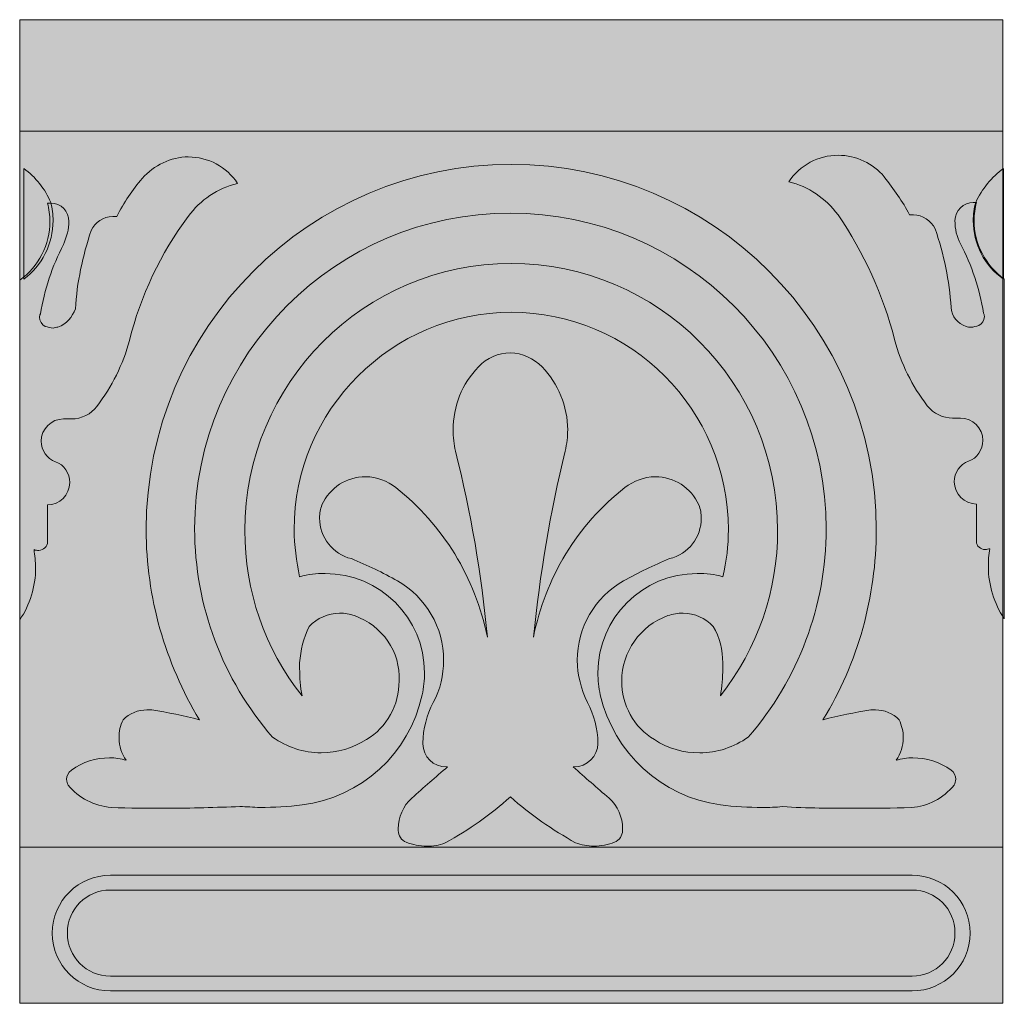
# Model space of a CAD drawing. Units: millimetres. Extents: x 0 to 89.2, y 0 to 89.1.
import ezdxf

# ---------------------------------------------------------------- set-up
doc = ezdxf.new("R2010")
doc.units = ezdxf.units.MM
doc.header["$MEASUREMENT"] = 0
doc.layers.add('Camada 1', color=7, linetype='Continuous', lineweight=0)

msp = doc.modelspace()

# ---------------------------------------------------------------- hatches: boundary and pattern name
at = {"layer": 'Camada 1', "true_color": 0x1e3748, "transparency": 33554687}
h = msp.add_hatch(color=159, dxfattribs=at)
h.dxf.hatch_style = 2
h.paths.add_polyline_path([(0, 89.112), (89.038, 89.112), (89.038, 0), (0, 0)])
at = {"layer": 'Camada 1', "true_color": 0xd9cec0, "transparency": 33554687}
h = msp.add_hatch(color=254, dxfattribs=at)
h.dxf.hatch_style = 2
h.paths.add_polyline_path([(0, 79.002), (89.038, 79.002), (89.038, 14.153), (0, 14.153)])
at = {"layer": 'Camada 1', "true_color": 0x1e3748, "transparency": 33554687}
h = msp.add_hatch(color=159, dxfattribs=at)
h.dxf.hatch_style = 2
edge = h.paths.add_edge_path()
edge.add_spline(control_points=[(79.241, 60.132), (79.818, 57.96), (80.826, 55.938), (82.195, 54.141), (82.195, 54.141), (82.195, 54.141), (82.195, 54.141), (82.771, 53.392), (83.636, 53.018), (84.5, 53.018), (84.644, 53.018), (84.788, 53.018), (84.932, 53.018), (84.932, 53.018), (84.932, 53.018), (84.932, 53.018), (85.004, 53.018), (85.148, 53.018), (85.22, 53.018), (86.301, 53.018), (87.238, 52.119), (87.238, 50.996), (87.238, 50.172), (86.733, 49.348), (85.941, 49.124), (85.941, 49.124), (85.941, 49.124), (85.941, 49.124), (85.148, 48.824), (84.644, 48.075), (84.644, 47.252), (84.644, 46.128), (85.581, 45.23), (86.661, 45.23), (86.661, 45.23), (86.661, 45.23), (86.661, 45.23), (86.661, 45.23), (86.661, 45.23), (86.661, 45.23), (86.661, 45.23), (86.661, 42.01), (86.661, 42.01), (86.661, 41.935), (86.661, 41.935), (86.661, 41.86), (86.661, 41.411), (87.021, 41.111), (87.454, 41.111), (87.598, 41.111), (87.742, 41.186), (87.886, 41.186), (87.886, 41.186), (87.886, 41.186), (87.886, 41.186), (87.742, 40.662), (87.742, 40.063), (87.742, 39.539), (87.742, 37.891), (88.246, 36.244), (89.182, 34.821), (89.182, 34.821), (89.182, 34.821), (89.182, 34.821), (89.182, 34.821), (89.182, 65.598), (89.182, 65.598), (87.454, 66.871), (86.445, 68.818), (86.445, 70.915), (86.445, 71.514), (86.517, 72.038), (86.661, 72.562), (86.661, 72.562), (86.661, 72.562), (86.661, 72.562), (86.589, 72.562), (86.445, 72.562), (86.373, 72.562), (85.509, 72.562), (84.716, 71.813), (84.716, 70.915), (84.716, 70.915), (84.716, 70.915), (84.716, 70.915), (84.716, 70.915), (84.716, 70.915), (84.716, 70.915), (84.716, 70.166), (84.86, 69.417), (85.22, 68.818), (85.22, 68.818), (85.22, 68.818), (85.22, 68.818), (86.229, 66.871), (86.949, 64.7), (87.309, 62.528), (87.309, 62.528), (87.309, 62.528), (87.309, 62.528), (87.309, 62.453), (87.381, 62.378), (87.381, 62.228), (87.381, 61.854), (87.165, 61.554), (86.877, 61.405), (86.877, 61.405), (86.877, 61.405), (86.877, 61.405), (86.661, 61.33), (86.373, 61.255), (86.157, 61.255), (86.013, 61.255), (85.869, 61.255), (85.725, 61.33), (85.725, 61.33), (85.725, 61.33), (85.725, 61.33), (84.932, 61.554), (84.428, 62.228), (84.356, 63.052), (84.356, 63.052), (84.356, 63.052), (84.356, 63.052), (84.212, 65.448), (83.708, 67.845), (82.915, 70.166), (82.915, 70.166), (82.915, 70.166), (82.915, 70.166), (82.555, 70.915), (81.763, 71.439), (80.97, 71.439), (80.826, 71.439), (80.754, 71.439), (80.61, 71.439), (80.61, 71.439), (80.61, 71.439), (80.61, 71.439), (79.962, 72.637), (79.169, 73.76), (78.305, 74.884), (78.305, 74.884), (78.305, 74.884), (78.305, 74.884), (77.296, 76.082), (75.784, 76.831), (74.127, 76.831), (72.326, 76.831), (70.669, 75.932), (69.66, 74.434), (69.66, 74.434), (69.66, 74.434), (69.66, 74.434), (71.461, 73.985), (72.974, 72.937), (74.127, 71.439), (74.127, 71.439), (74.127, 71.439), (74.127, 71.439), (76.432, 67.994), (78.233, 64.175), (79.241, 60.132), (79.241, 60.132), (79.241, 60.132), (79.241, 60.132)], knot_values=[0, 0, 0, 0, 1, 1, 1, 2, 2, 2, 3, 3, 3, 4, 4, 4, 5, 5, 5, 6, 6, 6, 7, 7, 7, 8, 8, 8, 9, 9, 9, 10, 10, 10, 11, 11, 11, 12, 12, 12, 13, 13, 13, 14, 14, 14, 15, 15, 15, 16, 16, 16, 17, 17, 17, 18, 18, 18, 19, 19, 19, 20, 20, 20, 21, 21, 21, 22, 22, 22, 23, 23, 23, 24, 24, 24, 25, 25, 25, 26, 26, 26, 27, 27, 27, 28, 28, 28, 29, 29, 29, 30, 30, 30, 31, 31, 31, 32, 32, 32, 33, 33, 33, 34, 34, 34, 35, 35, 35, 36, 36, 36, 37, 37, 37, 38, 38, 38, 39, 39, 39, 40, 40, 40, 41, 41, 41, 42, 42, 42, 43, 43, 43, 44, 44, 44, 45, 45, 45, 46, 46, 46, 47, 47, 47, 48, 48, 48, 49, 49, 49, 50, 50, 50, 51, 51, 51, 52, 52, 52, 53, 53, 53, 54, 54, 54, 55, 55, 55, 55], degree=3, periodic=0)
h = msp.add_hatch(color=159, dxfattribs=at)
h.dxf.hatch_style = 2
edge = h.paths.add_edge_path()
edge.add_spline(control_points=[(3.458, 61.255), (3.314, 61.255), (3.17, 61.18), (3.026, 61.18), (2.809, 61.18), (2.521, 61.255), (2.305, 61.33), (2.305, 61.33), (2.305, 61.33), (2.305, 61.33), (2.017, 61.479), (1.801, 61.854), (1.801, 62.153), (1.801, 62.228), (1.801, 62.378), (1.873, 62.453), (1.873, 62.453), (1.873, 62.453), (1.873, 62.453), (2.233, 64.625), (2.954, 66.796), (3.962, 68.743), (3.962, 68.743), (3.962, 68.743), (3.962, 68.743), (4.25, 69.417), (4.466, 70.166), (4.466, 70.84), (4.466, 70.84), (4.466, 70.84), (4.466, 70.84), (4.466, 70.84), (4.466, 70.84), (4.466, 70.84), (4.466, 71.739), (3.746, 72.487), (2.809, 72.487), (2.737, 72.487), (2.593, 72.487), (2.521, 72.487), (2.521, 72.487), (2.521, 72.487), (2.521, 72.487), (2.665, 71.963), (2.737, 71.364), (2.737, 70.84), (2.737, 68.743), (1.729, 66.721), (0, 65.523), (0, 65.523), (0, 65.523), (0, 65.523), (0, 65.523), (0, 34.746), (0, 34.746), (0.937, 36.094), (1.441, 37.741), (1.441, 39.464), (1.441, 39.988), (1.369, 40.587), (1.297, 41.111), (1.297, 41.111), (1.297, 41.111), (1.297, 41.111), (1.441, 41.036), (1.585, 41.036), (1.729, 41.036), (2.161, 41.036), (2.521, 41.411), (2.521, 41.785), (2.521, 41.86), (2.521, 41.86), (2.521, 41.935), (2.521, 41.935), (2.521, 41.935), (2.521, 41.935), (2.521, 41.935), (2.521, 45.155), (2.521, 45.155), (2.521, 45.155), (2.521, 45.155), (2.521, 45.155), (3.602, 45.155), (4.538, 46.054), (4.538, 47.177), (4.538, 48), (4.034, 48.824), (3.242, 49.049), (3.242, 49.049), (3.242, 49.049), (3.242, 49.049), (2.449, 49.348), (1.945, 50.097), (1.945, 50.921), (1.945, 52.044), (2.882, 52.943), (3.962, 52.943), (4.034, 52.943), (4.178, 52.943), (4.25, 52.943), (4.25, 52.943), (4.25, 52.943), (4.25, 52.943), (4.394, 52.943), (4.538, 52.943), (4.682, 52.943), (5.619, 52.943), (6.483, 53.392), (6.988, 54.066), (6.988, 54.066), (6.988, 54.066), (6.988, 54.066), (8.356, 55.863), (9.365, 57.885), (9.941, 60.057), (9.941, 60.057), (9.941, 60.057), (9.941, 60.057), (10.95, 64.1), (12.751, 67.92), (15.272, 71.289), (15.272, 71.289), (15.272, 71.289), (15.272, 71.289), (16.353, 72.787), (17.937, 73.835), (19.738, 74.285), (19.738, 74.285), (19.738, 74.285), (19.738, 74.285), (18.73, 75.782), (17.073, 76.681), (15.272, 76.681), (13.687, 76.681), (12.174, 75.932), (11.094, 74.734), (11.094, 74.734), (11.094, 74.734), (11.094, 74.734), (10.229, 73.686), (9.437, 72.562), (8.789, 71.289), (8.789, 71.289), (8.789, 71.289), (8.789, 71.289), (8.645, 71.289), (8.572, 71.289), (8.428, 71.289), (7.564, 71.289), (6.844, 70.765), (6.483, 70.016), (6.483, 70.016), (6.483, 70.016), (6.483, 70.016), (5.691, 67.695), (5.187, 65.299), (5.043, 62.902), (5.043, 62.902), (5.043, 62.902), (5.043, 62.902), (4.755, 62.228), (4.25, 61.48), (3.458, 61.255), (3.458, 61.255), (3.458, 61.255), (3.458, 61.255)], knot_values=[0, 0, 0, 0, 1, 1, 1, 2, 2, 2, 3, 3, 3, 4, 4, 4, 5, 5, 5, 6, 6, 6, 7, 7, 7, 8, 8, 8, 9, 9, 9, 10, 10, 10, 11, 11, 11, 12, 12, 12, 13, 13, 13, 14, 14, 14, 15, 15, 15, 16, 16, 16, 17, 17, 17, 18, 18, 18, 19, 19, 19, 20, 20, 20, 21, 21, 21, 22, 22, 22, 23, 23, 23, 24, 24, 24, 25, 25, 25, 26, 26, 26, 27, 27, 27, 28, 28, 28, 29, 29, 29, 30, 30, 30, 31, 31, 31, 32, 32, 32, 33, 33, 33, 34, 34, 34, 35, 35, 35, 36, 36, 36, 37, 37, 37, 38, 38, 38, 39, 39, 39, 40, 40, 40, 41, 41, 41, 42, 42, 42, 43, 43, 43, 44, 44, 44, 45, 45, 45, 46, 46, 46, 47, 47, 47, 48, 48, 48, 49, 49, 49, 50, 50, 50, 51, 51, 51, 52, 52, 52, 53, 53, 53, 54, 54, 54, 55, 55, 55, 55], degree=3, periodic=0)
h = msp.add_hatch(color=159, dxfattribs=at)
h.dxf.hatch_style = 2
edge = h.paths.add_edge_path()
edge.add_spline(control_points=[(16.281, 25.685), (14.84, 26.06), (13.471, 26.359), (11.958, 26.584), (11.958, 26.584), (11.958, 26.584), (11.958, 26.584), (11.814, 26.584), (11.67, 26.584), (11.526, 26.584), (10.734, 26.584), (9.941, 26.284), (9.365, 25.685), (9.365, 25.685), (9.365, 25.685), (9.365, 25.685), (9.077, 25.161), (9.005, 24.637), (9.005, 24.038), (9.005, 23.289), (9.221, 22.615), (9.653, 22.016), (9.653, 22.016), (9.653, 22.016), (9.653, 22.016), (9.149, 22.166), (8.645, 22.241), (8.14, 22.241), (6.916, 22.241), (5.691, 21.866), (4.683, 21.117), (4.683, 21.117), (4.683, 21.117), (4.683, 21.117), (4.394, 20.893), (4.25, 20.593), (4.25, 20.294), (4.25, 20.069), (4.322, 19.919), (4.394, 19.769), (4.394, 19.769), (4.394, 19.769), (4.394, 19.769), (5.331, 18.571), (6.772, 17.897), (8.284, 17.748), (8.284, 17.748), (8.284, 17.748), (8.284, 17.748), (9.941, 17.673), (11.598, 17.673), (13.327, 17.673), (15.56, 17.673), (17.793, 17.748), (19.954, 17.823), (19.954, 17.823), (19.954, 17.823), (19.954, 17.823), (20.531, 17.823), (21.179, 17.748), (21.755, 17.748), (23.052, 17.748), (24.277, 17.823), (25.573, 17.972), (25.573, 17.972), (25.573, 17.972), (25.573, 17.972), (30.904, 18.646), (35.299, 22.615), (36.451, 27.932), (36.451, 27.932), (36.451, 27.932), (36.451, 27.932), (36.595, 28.606), (36.667, 29.28), (36.667, 29.954), (36.667, 34.896), (32.633, 38.94), (27.663, 38.94), (26.87, 38.94), (26.15, 38.865), (25.357, 38.64), (25.357, 38.64), (25.357, 38.64), (25.357, 38.64), (25.069, 40.063), (24.853, 41.486), (24.853, 42.909), (24.853, 53.767), (33.714, 62.603), (44.519, 62.603), (55.397, 62.603), (64.186, 53.767), (64.186, 42.909), (64.186, 41.486), (64.042, 40.063), (63.682, 38.64), (63.682, 38.64), (63.682, 38.64), (63.682, 38.64), (62.961, 38.865), (62.169, 38.94), (61.376, 38.94), (56.406, 38.94), (52.372, 34.896), (52.372, 29.954), (52.372, 29.28), (52.444, 28.606), (52.588, 27.932), (52.588, 27.932), (52.588, 27.932), (52.588, 27.932), (53.812, 22.69), (58.135, 18.721), (63.465, 17.972), (63.465, 17.972), (63.465, 17.972), (63.465, 17.972), (64.762, 17.823), (65.987, 17.748), (67.283, 17.748), (67.86, 17.748), (68.508, 17.748), (69.084, 17.823), (69.084, 17.823), (69.084, 17.823), (69.084, 17.823), (71.318, 17.673), (73.551, 17.673), (75.712, 17.673), (77.369, 17.673), (79.026, 17.673), (80.754, 17.748), (80.754, 17.748), (80.754, 17.748), (80.754, 17.748), (82.267, 17.823), (83.636, 18.571), (84.645, 19.769), (84.645, 19.769), (84.645, 19.769), (84.645, 19.769), (84.717, 19.919), (84.789, 20.144), (84.789, 20.294), (84.789, 20.593), (84.645, 20.968), (84.356, 21.117), (84.356, 21.117), (84.356, 21.117), (84.356, 21.117), (83.348, 21.866), (82.123, 22.241), (80.899, 22.241), (80.394, 22.241), (79.89, 22.166), (79.386, 22.016), (79.386, 22.016), (79.386, 22.016), (79.386, 22.016), (79.818, 22.615), (80.034, 23.364), (80.034, 24.038), (80.034, 24.637), (79.89, 25.161), (79.674, 25.685), (79.674, 25.685), (79.674, 25.685), (79.674, 25.685), (79.098, 26.284), (78.305, 26.584), (77.513, 26.584), (77.369, 26.584), (77.225, 26.584), (77.081, 26.584), (77.081, 26.584), (77.081, 26.584), (77.081, 26.584), (75.64, 26.359), (74.199, 26.06), (72.758, 25.685), (72.758, 25.685), (72.758, 25.685), (72.758, 25.685), (75.928, 30.852), (77.585, 36.843), (77.585, 42.908), (77.585, 61.18), (62.745, 76.007), (44.52, 76.007), (26.294, 76.007), (11.454, 61.18), (11.454, 42.908), (11.454, 36.768), (13.183, 30.852), (16.281, 25.685), (16.281, 25.685), (16.281, 25.685), (16.281, 25.685)], knot_values=[0, 0, 0, 0, 1, 1, 1, 2, 2, 2, 3, 3, 3, 4, 4, 4, 5, 5, 5, 6, 6, 6, 7, 7, 7, 8, 8, 8, 9, 9, 9, 10, 10, 10, 11, 11, 11, 12, 12, 12, 13, 13, 13, 14, 14, 14, 15, 15, 15, 16, 16, 16, 17, 17, 17, 18, 18, 18, 19, 19, 19, 20, 20, 20, 21, 21, 21, 22, 22, 22, 23, 23, 23, 24, 24, 24, 25, 25, 25, 26, 26, 26, 27, 27, 27, 28, 28, 28, 29, 29, 29, 30, 30, 30, 31, 31, 31, 32, 32, 32, 33, 33, 33, 34, 34, 34, 35, 35, 35, 36, 36, 36, 37, 37, 37, 38, 38, 38, 39, 39, 39, 40, 40, 40, 41, 41, 41, 42, 42, 42, 43, 43, 43, 44, 44, 44, 45, 45, 45, 46, 46, 46, 47, 47, 47, 48, 48, 48, 49, 49, 49, 50, 50, 50, 51, 51, 51, 52, 52, 52, 53, 53, 53, 54, 54, 54, 55, 55, 55, 56, 56, 56, 57, 57, 57, 58, 58, 58, 59, 59, 59, 60, 60, 60, 61, 61, 61, 62, 62, 62, 63, 63, 63, 64, 64, 64, 65, 65, 65, 66, 66, 66, 66], degree=3, periodic=0)
at = {"layer": 'Camada 1', "true_color": 0xdbc17d, "transparency": 33554687}
h = msp.add_hatch(color=53, dxfattribs=at)
h.dxf.hatch_style = 2
edge = h.paths.add_edge_path()
edge.add_spline(control_points=[(0.36, 65.598), (0.36, 65.598), (0.36, 65.598), (0.36, 65.598), (2.017, 66.796), (3.026, 68.818), (3.026, 70.915), (3.026, 71.439), (2.954, 72.038), (2.809, 72.562), (2.809, 72.562), (2.809, 72.562), (2.809, 72.562), (2.305, 73.76), (1.441, 74.884), (0.36, 75.633), (0.36, 75.633), (0.36, 65.598), (0.36, 65.598), (0.36, 65.598), (0.36, 65.598), (0.36, 65.598)], knot_values=[0, 0, 0, 0, 1, 1, 1, 2, 2, 2, 3, 3, 3, 4, 4, 4, 5, 5, 5, 6, 6, 6, 7, 7, 7, 7], degree=3, periodic=0)
h = msp.add_hatch(color=53, dxfattribs=at)
h.dxf.hatch_style = 2
edge = h.paths.add_edge_path()
edge.add_spline(control_points=[(89.111, 75.633), (88.03, 74.884), (87.166, 73.761), (86.589, 72.562), (86.589, 72.562), (86.589, 72.562), (86.589, 72.562), (86.445, 72.038), (86.373, 71.439), (86.373, 70.915), (86.373, 68.818), (87.382, 66.796), (89.111, 65.598), (89.111, 65.598), (89.111, 65.598), (89.111, 65.598), (89.111, 65.598), (89.111, 75.633), (89.111, 75.633)], knot_values=[0, 0, 0, 0, 1, 1, 1, 2, 2, 2, 3, 3, 3, 4, 4, 4, 5, 5, 5, 6, 6, 6, 6], degree=3, periodic=0)
h = msp.add_hatch(color=53, dxfattribs=at)
h.dxf.hatch_style = 2
edge = h.paths.add_edge_path()
edge.add_spline(control_points=[(30.328, 35.12), (29.896, 35.27), (29.463, 35.345), (28.959, 35.345), (27.951, 35.345), (26.942, 34.896), (26.222, 34.147), (26.222, 34.147), (26.222, 34.147), (26.222, 34.147), (25.717, 33.099), (25.429, 31.975), (25.357, 30.852), (25.357, 30.852), (25.357, 30.852), (25.357, 30.852), (25.357, 30.702), (25.357, 30.478), (25.357, 30.328), (25.357, 29.504), (25.429, 28.681), (25.573, 27.857), (25.573, 27.857), (25.573, 27.857), (25.573, 27.857), (22.188, 32.125), (20.387, 37.367), (20.387, 42.833), (20.387, 56.163), (31.192, 67.021), (44.519, 67.021), (57.846, 67.021), (68.652, 56.163), (68.652, 42.833), (68.652, 37.442), (66.851, 32.125), (63.465, 27.857), (63.465, 27.857), (63.465, 27.857), (63.465, 27.857), (63.609, 28.68), (63.681, 29.504), (63.681, 30.328), (63.681, 30.478), (63.681, 30.702), (63.681, 30.852), (63.681, 30.852), (63.681, 30.852), (63.681, 30.852), (63.681, 31.975), (63.393, 33.173), (62.817, 34.147), (62.817, 34.147), (62.817, 34.147), (62.817, 34.147), (62.097, 34.896), (61.16, 35.345), (60.08, 35.345), (59.647, 35.345), (59.143, 35.27), (58.711, 35.12), (58.711, 35.12), (58.711, 35.12), (58.711, 35.12), (56.19, 34.222), (54.533, 31.826), (54.533, 29.205), (54.533, 27.033), (55.613, 25.011), (57.486, 23.888), (57.486, 23.888), (57.486, 23.888), (57.486, 23.888), (58.711, 23.064), (60.151, 22.69), (61.592, 22.69), (63.177, 22.69), (64.69, 23.214), (65.987, 24.113), (65.987, 24.113), (65.987, 24.113), (65.987, 24.113), (70.525, 29.354), (73.046, 36.019), (73.046, 42.983), (73.046, 58.784), (60.224, 71.589), (44.447, 71.589), (44.447, 71.589), (44.447, 71.589), (44.447, 71.589), (28.671, 71.589), (15.848, 58.784), (15.848, 42.983), (15.848, 36.019), (18.37, 29.354), (22.908, 24.113), (22.908, 24.113), (22.908, 24.113), (22.908, 24.113), (24.205, 23.214), (25.718, 22.69), (27.302, 22.69), (28.743, 22.69), (30.184, 23.139), (31.409, 23.888), (31.409, 23.888), (31.409, 23.888), (31.409, 23.888), (33.282, 25.011), (34.362, 27.033), (34.362, 29.205), (34.506, 31.826), (32.849, 34.222), (30.328, 35.12), (30.328, 35.12), (30.328, 35.12), (30.328, 35.12)], knot_values=[0, 0, 0, 0, 1, 1, 1, 2, 2, 2, 3, 3, 3, 4, 4, 4, 5, 5, 5, 6, 6, 6, 7, 7, 7, 8, 8, 8, 9, 9, 9, 10, 10, 10, 11, 11, 11, 12, 12, 12, 13, 13, 13, 14, 14, 14, 15, 15, 15, 16, 16, 16, 17, 17, 17, 18, 18, 18, 19, 19, 19, 20, 20, 20, 21, 21, 21, 22, 22, 22, 23, 23, 23, 24, 24, 24, 25, 25, 25, 26, 26, 26, 27, 27, 27, 28, 28, 28, 29, 29, 29, 30, 30, 30, 31, 31, 31, 32, 32, 32, 33, 33, 33, 34, 34, 34, 35, 35, 35, 36, 36, 36, 37, 37, 37, 38, 38, 38, 39, 39, 39, 39], degree=3, periodic=0)
at = {"layer": 'Camada 1', "true_color": 0xc0834b, "transparency": 33554687}
h = msp.add_hatch(color=23, dxfattribs=at)
h.dxf.hatch_style = 2
edge = h.paths.add_edge_path()
edge.add_spline(control_points=[(51.435, 27.258), (50.859, 28.456), (50.498, 29.729), (50.498, 31.077), (50.498, 34.072), (52.083, 36.768), (54.677, 38.266), (54.677, 38.266), (54.677, 38.266), (54.677, 38.266), (56.045, 39.014), (57.414, 39.688), (58.855, 40.287), (58.855, 40.287), (58.855, 40.287), (58.855, 40.287), (60.584, 40.662), (61.736, 42.234), (61.736, 43.957), (61.736, 44.331), (61.664, 44.78), (61.52, 45.155), (61.52, 45.155), (61.52, 45.155), (61.52, 45.155), (60.8, 46.727), (59.287, 47.701), (57.558, 47.701), (56.55, 47.701), (55.613, 47.326), (54.821, 46.727), (54.821, 46.727), (54.821, 46.727), (54.821, 46.727), (50.498, 43.358), (47.617, 38.565), (46.536, 33.173), (46.536, 33.173), (46.536, 33.173), (46.536, 33.173), (47.113, 38.865), (48.049, 44.481), (49.418, 50.022), (49.418, 50.022), (49.418, 50.022), (49.418, 50.022), (49.562, 50.696), (49.634, 51.37), (49.634, 51.969), (49.634, 54.066), (48.77, 56.163), (47.329, 57.66), (47.329, 57.66), (47.329, 57.66), (47.329, 57.66), (46.536, 58.409), (45.528, 58.933), (44.447, 58.933), (44.447, 58.933), (44.447, 58.933), (44.447, 58.933), (43.367, 58.933), (42.286, 58.484), (41.566, 57.66), (41.566, 57.66), (41.566, 57.66), (41.566, 57.66), (40.053, 56.163), (39.261, 54.066), (39.261, 51.969), (39.261, 51.295), (39.333, 50.621), (39.477, 50.022), (39.477, 50.022), (39.477, 50.022), (39.477, 50.022), (40.845, 44.481), (41.854, 38.865), (42.358, 33.173), (42.358, 33.173), (42.358, 33.173), (42.358, 33.173), (41.278, 38.565), (38.324, 43.358), (34.074, 46.727), (34.074, 46.727), (34.074, 46.727), (34.074, 46.727), (33.282, 47.326), (32.345, 47.701), (31.336, 47.701), (29.608, 47.701), (28.095, 46.727), (27.374, 45.155), (27.374, 45.155), (27.374, 45.155), (27.374, 45.155), (27.23, 44.78), (27.158, 44.406), (27.158, 43.957), (27.158, 42.234), (28.383, 40.662), (30.04, 40.287), (30.04, 40.287), (30.04, 40.287), (30.04, 40.287), (31.48, 39.688), (32.921, 39.014), (34.218, 38.266), (34.218, 38.266), (34.218, 38.266), (34.218, 38.266), (36.811, 36.768), (38.396, 34.072), (38.396, 31.077), (38.396, 29.729), (38.108, 28.456), (37.46, 27.258), (37.46, 27.258), (37.46, 27.258), (37.46, 27.258), (36.883, 26.134), (36.523, 24.861), (36.523, 23.588), (36.523, 23.588), (36.523, 23.588), (36.523, 23.588), (36.523, 23.588), (36.523, 23.513), (36.523, 23.513), (36.523, 22.315), (37.46, 21.417), (38.684, 21.417), (38.684, 21.417), (38.756, 21.417), (38.756, 21.417), (38.756, 21.417), (38.756, 21.417), (38.756, 21.417), (37.676, 20.518), (36.595, 19.545), (35.515, 18.571), (35.515, 18.571), (35.515, 18.571), (35.515, 18.571), (34.722, 17.897), (34.29, 16.849), (34.29, 15.8), (34.29, 15.726), (34.29, 15.726), (34.29, 15.651), (34.29, 15.651), (34.29, 15.651), (34.29, 15.651), (34.29, 15.201), (34.578, 14.752), (35.01, 14.602), (35.01, 14.602), (35.01, 14.602), (35.01, 14.602), (35.587, 14.378), (36.235, 14.228), (36.883, 14.228), (37.46, 14.228), (37.964, 14.303), (38.54, 14.527), (38.54, 14.527), (38.54, 14.527), (38.54, 14.527), (40.701, 15.726), (42.646, 17.073), (44.447, 18.721), (44.447, 18.721), (44.447, 18.721), (44.447, 18.721), (46.248, 17.073), (48.265, 15.726), (50.354, 14.527), (50.354, 14.527), (50.354, 14.527), (50.354, 14.527), (50.859, 14.378), (51.435, 14.228), (52.011, 14.228), (52.66, 14.228), (53.308, 14.378), (53.884, 14.602), (53.884, 14.602), (53.884, 14.602), (53.884, 14.602), (54.316, 14.752), (54.605, 15.201), (54.605, 15.651), (54.605, 15.651), (54.605, 15.651), (54.605, 15.651), (54.605, 15.726), (54.605, 15.726), (54.605, 15.8), (54.605, 16.849), (54.172, 17.897), (53.38, 18.571), (53.38, 18.571), (53.38, 18.571), (53.38, 18.571), (52.299, 19.545), (51.219, 20.443), (50.138, 21.417), (50.138, 21.417), (50.138, 21.417), (50.138, 21.417), (50.138, 21.417), (50.21, 21.417), (50.21, 21.417), (51.363, 21.417), (52.371, 22.39), (52.371, 23.513), (52.371, 23.513), (52.371, 23.588), (52.371, 23.588), (52.371, 23.588), (52.371, 23.588), (52.371, 23.588), (52.371, 24.861), (52.011, 26.134), (51.435, 27.258), (51.435, 27.258), (51.435, 27.258), (51.435, 27.258)], knot_values=[0, 0, 0, 0, 1, 1, 1, 2, 2, 2, 3, 3, 3, 4, 4, 4, 5, 5, 5, 6, 6, 6, 7, 7, 7, 8, 8, 8, 9, 9, 9, 10, 10, 10, 11, 11, 11, 12, 12, 12, 13, 13, 13, 14, 14, 14, 15, 15, 15, 16, 16, 16, 17, 17, 17, 18, 18, 18, 19, 19, 19, 20, 20, 20, 21, 21, 21, 22, 22, 22, 23, 23, 23, 24, 24, 24, 25, 25, 25, 26, 26, 26, 27, 27, 27, 28, 28, 28, 29, 29, 29, 30, 30, 30, 31, 31, 31, 32, 32, 32, 33, 33, 33, 34, 34, 34, 35, 35, 35, 36, 36, 36, 37, 37, 37, 38, 38, 38, 39, 39, 39, 40, 40, 40, 41, 41, 41, 42, 42, 42, 43, 43, 43, 44, 44, 44, 45, 45, 45, 46, 46, 46, 47, 47, 47, 48, 48, 48, 49, 49, 49, 50, 50, 50, 51, 51, 51, 52, 52, 52, 53, 53, 53, 54, 54, 54, 55, 55, 55, 56, 56, 56, 57, 57, 57, 58, 58, 58, 59, 59, 59, 60, 60, 60, 61, 61, 61, 62, 62, 62, 63, 63, 63, 64, 64, 64, 65, 65, 65, 66, 66, 66, 67, 67, 67, 68, 68, 68, 69, 69, 69, 70, 70, 70, 71, 71, 71, 72, 72, 72, 73, 73, 73, 74, 74, 74, 75, 75, 75, 76, 76, 76, 76], degree=3, periodic=0)
at = {"layer": 'Camada 1', "true_color": 0x1e3748, "transparency": 33554687}
h = msp.add_hatch(color=159, dxfattribs=at)
h.dxf.hatch_style = 2
h.paths.add_polyline_path([(0, 14.153), (89.038, 14.153), (89.038, 0), (0, 0)])
at = {"layer": 'Camada 1', "true_color": 0xd9cec0, "transparency": 33554687}
h = msp.add_hatch(color=254, dxfattribs=at)
h.dxf.hatch_style = 2
edge = h.paths.add_edge_path()
edge.add_spline(control_points=[(80.826, 11.607), (80.826, 11.607), (77.513, 11.607), (77.513, 11.607), (77.513, 11.607), (44.519, 11.607), (44.519, 11.607), (44.519, 11.607), (11.526, 11.607), (11.526, 11.607), (11.526, 11.607), (8.212, 11.607), (8.212, 11.607), (5.331, 11.607), (2.954, 9.286), (2.954, 6.365), (2.954, 3.445), (5.331, 1.123), (8.212, 1.123), (8.212, 1.123), (8.212, 1.123), (8.212, 1.123), (8.212, 1.123), (44.519, 1.123), (44.519, 1.123), (44.519, 1.123), (80.826, 1.123), (80.826, 1.123), (83.708, 1.123), (86.085, 3.445), (86.085, 6.365), (86.085, 9.286), (83.708, 11.607), (80.826, 11.607), (80.826, 11.607), (80.826, 11.607), (80.826, 11.607)], knot_values=[0, 0, 0, 0, 1, 1, 1, 2, 2, 2, 3, 3, 3, 4, 4, 4, 5, 5, 5, 6, 6, 6, 7, 7, 7, 8, 8, 8, 9, 9, 9, 10, 10, 10, 11, 11, 11, 12, 12, 12, 12], degree=3, periodic=0)
at = {"layer": 'Camada 1', "true_color": 0xdbc17d, "transparency": 33554687}
h = msp.add_hatch(color=53, dxfattribs=at)
h.dxf.hatch_style = 2
edge = h.paths.add_edge_path()
edge.add_spline(control_points=[(8.212, 10.259), (8.212, 10.259), (11.526, 10.259), (11.526, 10.259), (11.526, 10.259), (44.519, 10.259), (44.519, 10.259), (44.519, 10.259), (77.513, 10.259), (77.513, 10.259), (77.513, 10.259), (80.826, 10.259), (80.826, 10.259), (82.987, 10.259), (84.716, 8.537), (84.716, 6.365), (84.716, 4.194), (82.987, 2.471), (80.826, 2.471), (80.826, 2.471), (80.826, 2.471), (80.826, 2.471), (80.826, 2.471), (44.519, 2.471), (44.519, 2.471), (44.519, 2.471), (8.212, 2.471), (8.212, 2.471), (6.051, 2.471), (4.322, 4.194), (4.322, 6.365), (4.322, 8.537), (6.051, 10.259), (8.212, 10.259), (8.212, 10.259), (8.212, 10.259), (8.212, 10.259)], knot_values=[0, 0, 0, 0, 1, 1, 1, 2, 2, 2, 3, 3, 3, 4, 4, 4, 5, 5, 5, 6, 6, 6, 7, 7, 7, 8, 8, 8, 9, 9, 9, 10, 10, 10, 11, 11, 11, 12, 12, 12, 12], degree=3, periodic=0)

# ---------------------------------------------------------------- linework, layer by layer
at = {"layer": 'Camada 1'}
for points in [[(0, 89.112), (89.038, 89.112), (89.038, 0), (0, 0)], [(0, 79.002), (89.038, 79.002), (89.038, 14.153), (0, 14.153)], [(0, 14.153), (89.038, 14.153), (89.038, 0), (0, 0)]]:
    msp.add_lwpolyline(points, close=True, dxfattribs=at)
for points, knots in [([(79.241, 60.132), (79.818, 57.96), (80.826, 55.938), (82.195, 54.141), (82.195, 54.141), (82.195, 54.141), (82.195, 54.141), (82.771, 53.392), (83.636, 53.018), (84.5, 53.018), (84.644, 53.018), (84.788, 53.018), (84.932, 53.018), (84.932, 53.018), (84.932, 53.018), (84.932, 53.018), (85.004, 53.018), (85.148, 53.018), (85.22, 53.018), (86.301, 53.018), (87.238, 52.119), (87.238, 50.996), (87.238, 50.172), (86.733, 49.348), (85.941, 49.124), (85.941, 49.124), (85.941, 49.124), (85.941, 49.124), (85.148, 48.824), (84.644, 48.075), (84.644, 47.252), (84.644, 46.128), (85.581, 45.23), (86.661, 45.23), (86.661, 45.23), (86.661, 45.23), (86.661, 45.23), (86.661, 45.23), (86.661, 45.23), (86.661, 45.23), (86.661, 45.23), (86.661, 42.01), (86.661, 42.01), (86.661, 41.935), (86.661, 41.935), (86.661, 41.86), (86.661, 41.411), (87.021, 41.111), (87.454, 41.111), (87.598, 41.111), (87.742, 41.186), (87.886, 41.186), (87.886, 41.186), (87.886, 41.186), (87.886, 41.186), (87.742, 40.662), (87.742, 40.063), (87.742, 39.539), (87.742, 37.891), (88.246, 36.244), (89.182, 34.821), (89.182, 34.821), (89.182, 34.821), (89.182, 34.821), (89.182, 34.821), (89.182, 65.598), (89.182, 65.598), (87.454, 66.871), (86.445, 68.818), (86.445, 70.915), (86.445, 71.514), (86.517, 72.038), (86.661, 72.562), (86.661, 72.562), (86.661, 72.562), (86.661, 72.562), (86.589, 72.562), (86.445, 72.562), (86.373, 72.562), (85.509, 72.562), (84.716, 71.813), (84.716, 70.915), (84.716, 70.915), (84.716, 70.915), (84.716, 70.915), (84.716, 70.915), (84.716, 70.915), (84.716, 70.915), (84.716, 70.166), (84.86, 69.417), (85.22, 68.818), (85.22, 68.818), (85.22, 68.818), (85.22, 68.818), (86.229, 66.871), (86.949, 64.7), (87.309, 62.528), (87.309, 62.528), (87.309, 62.528), (87.309, 62.528), (87.309, 62.453), (87.381, 62.378), (87.381, 62.228), (87.381, 61.854), (87.165, 61.554), (86.877, 61.405), (86.877, 61.405), (86.877, 61.405), (86.877, 61.405), (86.661, 61.33), (86.373, 61.255), (86.157, 61.255), (86.013, 61.255), (85.869, 61.255), (85.725, 61.33), (85.725, 61.33), (85.725, 61.33), (85.725, 61.33), (84.932, 61.554), (84.428, 62.228), (84.356, 63.052), (84.356, 63.052), (84.356, 63.052), (84.356, 63.052), (84.212, 65.448), (83.708, 67.845), (82.915, 70.166), (82.915, 70.166), (82.915, 70.166), (82.915, 70.166), (82.555, 70.915), (81.763, 71.439), (80.97, 71.439), (80.826, 71.439), (80.754, 71.439), (80.61, 71.439), (80.61, 71.439), (80.61, 71.439), (80.61, 71.439), (79.962, 72.637), (79.169, 73.76), (78.305, 74.884), (78.305, 74.884), (78.305, 74.884), (78.305, 74.884), (77.296, 76.082), (75.784, 76.831), (74.127, 76.831), (72.326, 76.831), (70.669, 75.932), (69.66, 74.434), (69.66, 74.434), (69.66, 74.434), (69.66, 74.434), (71.461, 73.985), (72.974, 72.937), (74.127, 71.439), (74.127, 71.439), (74.127, 71.439), (74.127, 71.439), (76.432, 67.994), (78.233, 64.175), (79.241, 60.132), (79.241, 60.132), (79.241, 60.132), (79.241, 60.132)], [0, 0, 0, 0, 1, 1, 1, 2, 2, 2, 3, 3, 3, 4, 4, 4, 5, 5, 5, 6, 6, 6, 7, 7, 7, 8, 8, 8, 9, 9, 9, 10, 10, 10, 11, 11, 11, 12, 12, 12, 13, 13, 13, 14, 14, 14, 15, 15, 15, 16, 16, 16, 17, 17, 17, 18, 18, 18, 19, 19, 19, 20, 20, 20, 21, 21, 21, 22, 22, 22, 23, 23, 23, 24, 24, 24, 25, 25, 25, 26, 26, 26, 27, 27, 27, 28, 28, 28, 29, 29, 29, 30, 30, 30, 31, 31, 31, 32, 32, 32, 33, 33, 33, 34, 34, 34, 35, 35, 35, 36, 36, 36, 37, 37, 37, 38, 38, 38, 39, 39, 39, 40, 40, 40, 41, 41, 41, 42, 42, 42, 43, 43, 43, 44, 44, 44, 45, 45, 45, 46, 46, 46, 47, 47, 47, 48, 48, 48, 49, 49, 49, 50, 50, 50, 51, 51, 51, 52, 52, 52, 53, 53, 53, 54, 54, 54, 55, 55, 55, 55]), ([(3.458, 61.255), (3.314, 61.255), (3.17, 61.18), (3.026, 61.18), (2.809, 61.18), (2.521, 61.255), (2.305, 61.33), (2.305, 61.33), (2.305, 61.33), (2.305, 61.33), (2.017, 61.479), (1.801, 61.854), (1.801, 62.153), (1.801, 62.228), (1.801, 62.378), (1.873, 62.453), (1.873, 62.453), (1.873, 62.453), (1.873, 62.453), (2.233, 64.625), (2.954, 66.796), (3.962, 68.743), (3.962, 68.743), (3.962, 68.743), (3.962, 68.743), (4.25, 69.417), (4.466, 70.166), (4.466, 70.84), (4.466, 70.84), (4.466, 70.84), (4.466, 70.84), (4.466, 70.84), (4.466, 70.84), (4.466, 70.84), (4.466, 71.739), (3.746, 72.487), (2.809, 72.487), (2.737, 72.487), (2.593, 72.487), (2.521, 72.487), (2.521, 72.487), (2.521, 72.487), (2.521, 72.487), (2.665, 71.963), (2.737, 71.364), (2.737, 70.84), (2.737, 68.743), (1.729, 66.721), (0, 65.523), (0, 65.523), (0, 65.523), (0, 65.523), (0, 65.523), (0, 34.746), (0, 34.746), (0.937, 36.094), (1.441, 37.741), (1.441, 39.464), (1.441, 39.988), (1.369, 40.587), (1.297, 41.111), (1.297, 41.111), (1.297, 41.111), (1.297, 41.111), (1.441, 41.036), (1.585, 41.036), (1.729, 41.036), (2.161, 41.036), (2.521, 41.411), (2.521, 41.785), (2.521, 41.86), (2.521, 41.86), (2.521, 41.935), (2.521, 41.935), (2.521, 41.935), (2.521, 41.935), (2.521, 41.935), (2.521, 45.155), (2.521, 45.155), (2.521, 45.155), (2.521, 45.155), (2.521, 45.155), (3.602, 45.155), (4.538, 46.054), (4.538, 47.177), (4.538, 48), (4.034, 48.824), (3.242, 49.049), (3.242, 49.049), (3.242, 49.049), (3.242, 49.049), (2.449, 49.348), (1.945, 50.097), (1.945, 50.921), (1.945, 52.044), (2.882, 52.943), (3.962, 52.943), (4.034, 52.943), (4.178, 52.943), (4.25, 52.943), (4.25, 52.943), (4.25, 52.943), (4.25, 52.943), (4.394, 52.943), (4.538, 52.943), (4.682, 52.943), (5.619, 52.943), (6.483, 53.392), (6.988, 54.066), (6.988, 54.066), (6.988, 54.066), (6.988, 54.066), (8.356, 55.863), (9.365, 57.885), (9.941, 60.057), (9.941, 60.057), (9.941, 60.057), (9.941, 60.057), (10.95, 64.1), (12.751, 67.92), (15.272, 71.289), (15.272, 71.289), (15.272, 71.289), (15.272, 71.289), (16.353, 72.787), (17.937, 73.835), (19.738, 74.285), (19.738, 74.285), (19.738, 74.285), (19.738, 74.285), (18.73, 75.782), (17.073, 76.681), (15.272, 76.681), (13.687, 76.681), (12.174, 75.932), (11.094, 74.734), (11.094, 74.734), (11.094, 74.734), (11.094, 74.734), (10.229, 73.686), (9.437, 72.562), (8.789, 71.289), (8.789, 71.289), (8.789, 71.289), (8.789, 71.289), (8.645, 71.289), (8.572, 71.289), (8.428, 71.289), (7.564, 71.289), (6.844, 70.765), (6.483, 70.016), (6.483, 70.016), (6.483, 70.016), (6.483, 70.016), (5.691, 67.695), (5.187, 65.299), (5.043, 62.902), (5.043, 62.902), (5.043, 62.902), (5.043, 62.902), (4.755, 62.228), (4.25, 61.48), (3.458, 61.255), (3.458, 61.255), (3.458, 61.255), (3.458, 61.255)], [0, 0, 0, 0, 1, 1, 1, 2, 2, 2, 3, 3, 3, 4, 4, 4, 5, 5, 5, 6, 6, 6, 7, 7, 7, 8, 8, 8, 9, 9, 9, 10, 10, 10, 11, 11, 11, 12, 12, 12, 13, 13, 13, 14, 14, 14, 15, 15, 15, 16, 16, 16, 17, 17, 17, 18, 18, 18, 19, 19, 19, 20, 20, 20, 21, 21, 21, 22, 22, 22, 23, 23, 23, 24, 24, 24, 25, 25, 25, 26, 26, 26, 27, 27, 27, 28, 28, 28, 29, 29, 29, 30, 30, 30, 31, 31, 31, 32, 32, 32, 33, 33, 33, 34, 34, 34, 35, 35, 35, 36, 36, 36, 37, 37, 37, 38, 38, 38, 39, 39, 39, 40, 40, 40, 41, 41, 41, 42, 42, 42, 43, 43, 43, 44, 44, 44, 45, 45, 45, 46, 46, 46, 47, 47, 47, 48, 48, 48, 49, 49, 49, 50, 50, 50, 51, 51, 51, 52, 52, 52, 53, 53, 53, 54, 54, 54, 55, 55, 55, 55]), ([(16.281, 25.685), (14.84, 26.06), (13.471, 26.359), (11.958, 26.584), (11.958, 26.584), (11.958, 26.584), (11.958, 26.584), (11.814, 26.584), (11.67, 26.584), (11.526, 26.584), (10.734, 26.584), (9.941, 26.284), (9.365, 25.685), (9.365, 25.685), (9.365, 25.685), (9.365, 25.685), (9.077, 25.161), (9.005, 24.637), (9.005, 24.038), (9.005, 23.289), (9.221, 22.615), (9.653, 22.016), (9.653, 22.016), (9.653, 22.016), (9.653, 22.016), (9.149, 22.166), (8.645, 22.241), (8.14, 22.241), (6.916, 22.241), (5.691, 21.866), (4.683, 21.117), (4.683, 21.117), (4.683, 21.117), (4.683, 21.117), (4.394, 20.893), (4.25, 20.593), (4.25, 20.294), (4.25, 20.069), (4.322, 19.919), (4.394, 19.769), (4.394, 19.769), (4.394, 19.769), (4.394, 19.769), (5.331, 18.571), (6.772, 17.897), (8.284, 17.748), (8.284, 17.748), (8.284, 17.748), (8.284, 17.748), (9.941, 17.673), (11.598, 17.673), (13.327, 17.673), (15.56, 17.673), (17.793, 17.748), (19.954, 17.823), (19.954, 17.823), (19.954, 17.823), (19.954, 17.823), (20.531, 17.823), (21.179, 17.748), (21.755, 17.748), (23.052, 17.748), (24.277, 17.823), (25.573, 17.972), (25.573, 17.972), (25.573, 17.972), (25.573, 17.972), (30.904, 18.646), (35.299, 22.615), (36.451, 27.932), (36.451, 27.932), (36.451, 27.932), (36.451, 27.932), (36.595, 28.606), (36.667, 29.28), (36.667, 29.954), (36.667, 34.896), (32.633, 38.94), (27.663, 38.94), (26.87, 38.94), (26.15, 38.865), (25.357, 38.64), (25.357, 38.64), (25.357, 38.64), (25.357, 38.64), (25.069, 40.063), (24.853, 41.486), (24.853, 42.909), (24.853, 53.767), (33.714, 62.603), (44.519, 62.603), (55.397, 62.603), (64.186, 53.767), (64.186, 42.909), (64.186, 41.486), (64.042, 40.063), (63.682, 38.64), (63.682, 38.64), (63.682, 38.64), (63.682, 38.64), (62.961, 38.865), (62.169, 38.94), (61.376, 38.94), (56.406, 38.94), (52.372, 34.896), (52.372, 29.954), (52.372, 29.28), (52.444, 28.606), (52.588, 27.932), (52.588, 27.932), (52.588, 27.932), (52.588, 27.932), (53.812, 22.69), (58.135, 18.721), (63.465, 17.972), (63.465, 17.972), (63.465, 17.972), (63.465, 17.972), (64.762, 17.823), (65.987, 17.748), (67.283, 17.748), (67.86, 17.748), (68.508, 17.748), (69.084, 17.823), (69.084, 17.823), (69.084, 17.823), (69.084, 17.823), (71.318, 17.673), (73.551, 17.673), (75.712, 17.673), (77.369, 17.673), (79.026, 17.673), (80.754, 17.748), (80.754, 17.748), (80.754, 17.748), (80.754, 17.748), (82.267, 17.823), (83.636, 18.571), (84.645, 19.769), (84.645, 19.769), (84.645, 19.769), (84.645, 19.769), (84.717, 19.919), (84.789, 20.144), (84.789, 20.294), (84.789, 20.593), (84.645, 20.968), (84.356, 21.117), (84.356, 21.117), (84.356, 21.117), (84.356, 21.117), (83.348, 21.866), (82.123, 22.241), (80.899, 22.241), (80.394, 22.241), (79.89, 22.166), (79.386, 22.016), (79.386, 22.016), (79.386, 22.016), (79.386, 22.016), (79.818, 22.615), (80.034, 23.364), (80.034, 24.038), (80.034, 24.637), (79.89, 25.161), (79.674, 25.685), (79.674, 25.685), (79.674, 25.685), (79.674, 25.685), (79.098, 26.284), (78.305, 26.584), (77.513, 26.584), (77.369, 26.584), (77.225, 26.584), (77.081, 26.584), (77.081, 26.584), (77.081, 26.584), (77.081, 26.584), (75.64, 26.359), (74.199, 26.06), (72.758, 25.685), (72.758, 25.685), (72.758, 25.685), (72.758, 25.685), (75.928, 30.852), (77.585, 36.843), (77.585, 42.908), (77.585, 61.18), (62.745, 76.007), (44.52, 76.007), (26.294, 76.007), (11.454, 61.18), (11.454, 42.908), (11.454, 36.768), (13.183, 30.852), (16.281, 25.685), (16.281, 25.685), (16.281, 25.685), (16.281, 25.685)], [0, 0, 0, 0, 1, 1, 1, 2, 2, 2, 3, 3, 3, 4, 4, 4, 5, 5, 5, 6, 6, 6, 7, 7, 7, 8, 8, 8, 9, 9, 9, 10, 10, 10, 11, 11, 11, 12, 12, 12, 13, 13, 13, 14, 14, 14, 15, 15, 15, 16, 16, 16, 17, 17, 17, 18, 18, 18, 19, 19, 19, 20, 20, 20, 21, 21, 21, 22, 22, 22, 23, 23, 23, 24, 24, 24, 25, 25, 25, 26, 26, 26, 27, 27, 27, 28, 28, 28, 29, 29, 29, 30, 30, 30, 31, 31, 31, 32, 32, 32, 33, 33, 33, 34, 34, 34, 35, 35, 35, 36, 36, 36, 37, 37, 37, 38, 38, 38, 39, 39, 39, 40, 40, 40, 41, 41, 41, 42, 42, 42, 43, 43, 43, 44, 44, 44, 45, 45, 45, 46, 46, 46, 47, 47, 47, 48, 48, 48, 49, 49, 49, 50, 50, 50, 51, 51, 51, 52, 52, 52, 53, 53, 53, 54, 54, 54, 55, 55, 55, 56, 56, 56, 57, 57, 57, 58, 58, 58, 59, 59, 59, 60, 60, 60, 61, 61, 61, 62, 62, 62, 63, 63, 63, 64, 64, 64, 65, 65, 65, 66, 66, 66, 66]), ([(0.36, 65.598), (0.36, 65.598), (0.36, 65.598), (0.36, 65.598), (2.017, 66.796), (3.026, 68.818), (3.026, 70.915), (3.026, 71.439), (2.954, 72.038), (2.809, 72.562), (2.809, 72.562), (2.809, 72.562), (2.809, 72.562), (2.305, 73.76), (1.441, 74.884), (0.36, 75.633), (0.36, 75.633), (0.36, 65.598), (0.36, 65.598), (0.36, 65.598), (0.36, 65.598), (0.36, 65.598)], [0, 0, 0, 0, 1, 1, 1, 2, 2, 2, 3, 3, 3, 4, 4, 4, 5, 5, 5, 6, 6, 6, 7, 7, 7, 7]), ([(89.111, 75.633), (88.03, 74.884), (87.166, 73.761), (86.589, 72.562), (86.589, 72.562), (86.589, 72.562), (86.589, 72.562), (86.445, 72.038), (86.373, 71.439), (86.373, 70.915), (86.373, 68.818), (87.382, 66.796), (89.111, 65.598), (89.111, 65.598), (89.111, 65.598), (89.111, 65.598), (89.111, 65.598), (89.111, 75.633), (89.111, 75.633)], [0, 0, 0, 0, 1, 1, 1, 2, 2, 2, 3, 3, 3, 4, 4, 4, 5, 5, 5, 6, 6, 6, 6]), ([(30.328, 35.12), (29.896, 35.27), (29.463, 35.345), (28.959, 35.345), (27.951, 35.345), (26.942, 34.896), (26.222, 34.147), (26.222, 34.147), (26.222, 34.147), (26.222, 34.147), (25.717, 33.099), (25.429, 31.975), (25.357, 30.852), (25.357, 30.852), (25.357, 30.852), (25.357, 30.852), (25.357, 30.702), (25.357, 30.478), (25.357, 30.328), (25.357, 29.504), (25.429, 28.681), (25.573, 27.857), (25.573, 27.857), (25.573, 27.857), (25.573, 27.857), (22.188, 32.125), (20.387, 37.367), (20.387, 42.833), (20.387, 56.163), (31.192, 67.021), (44.519, 67.021), (57.846, 67.021), (68.652, 56.163), (68.652, 42.833), (68.652, 37.442), (66.851, 32.125), (63.465, 27.857), (63.465, 27.857), (63.465, 27.857), (63.465, 27.857), (63.609, 28.68), (63.681, 29.504), (63.681, 30.328), (63.681, 30.478), (63.681, 30.702), (63.681, 30.852), (63.681, 30.852), (63.681, 30.852), (63.681, 30.852), (63.681, 31.975), (63.393, 33.173), (62.817, 34.147), (62.817, 34.147), (62.817, 34.147), (62.817, 34.147), (62.097, 34.896), (61.16, 35.345), (60.08, 35.345), (59.647, 35.345), (59.143, 35.27), (58.711, 35.12), (58.711, 35.12), (58.711, 35.12), (58.711, 35.12), (56.19, 34.222), (54.533, 31.826), (54.533, 29.205), (54.533, 27.033), (55.613, 25.011), (57.486, 23.888), (57.486, 23.888), (57.486, 23.888), (57.486, 23.888), (58.711, 23.064), (60.151, 22.69), (61.592, 22.69), (63.177, 22.69), (64.69, 23.214), (65.987, 24.113), (65.987, 24.113), (65.987, 24.113), (65.987, 24.113), (70.525, 29.354), (73.046, 36.019), (73.046, 42.983), (73.046, 58.784), (60.224, 71.589), (44.447, 71.589), (44.447, 71.589), (44.447, 71.589), (44.447, 71.589), (28.671, 71.589), (15.848, 58.784), (15.848, 42.983), (15.848, 36.019), (18.37, 29.354), (22.908, 24.113), (22.908, 24.113), (22.908, 24.113), (22.908, 24.113), (24.205, 23.214), (25.718, 22.69), (27.302, 22.69), (28.743, 22.69), (30.184, 23.139), (31.409, 23.888), (31.409, 23.888), (31.409, 23.888), (31.409, 23.888), (33.282, 25.011), (34.362, 27.033), (34.362, 29.205), (34.506, 31.826), (32.849, 34.222), (30.328, 35.12), (30.328, 35.12), (30.328, 35.12), (30.328, 35.12)], [0, 0, 0, 0, 1, 1, 1, 2, 2, 2, 3, 3, 3, 4, 4, 4, 5, 5, 5, 6, 6, 6, 7, 7, 7, 8, 8, 8, 9, 9, 9, 10, 10, 10, 11, 11, 11, 12, 12, 12, 13, 13, 13, 14, 14, 14, 15, 15, 15, 16, 16, 16, 17, 17, 17, 18, 18, 18, 19, 19, 19, 20, 20, 20, 21, 21, 21, 22, 22, 22, 23, 23, 23, 24, 24, 24, 25, 25, 25, 26, 26, 26, 27, 27, 27, 28, 28, 28, 29, 29, 29, 30, 30, 30, 31, 31, 31, 32, 32, 32, 33, 33, 33, 34, 34, 34, 35, 35, 35, 36, 36, 36, 37, 37, 37, 38, 38, 38, 39, 39, 39, 39]), ([(51.435, 27.258), (50.859, 28.456), (50.498, 29.729), (50.498, 31.077), (50.498, 34.072), (52.083, 36.768), (54.677, 38.266), (54.677, 38.266), (54.677, 38.266), (54.677, 38.266), (56.045, 39.014), (57.414, 39.688), (58.855, 40.287), (58.855, 40.287), (58.855, 40.287), (58.855, 40.287), (60.584, 40.662), (61.736, 42.234), (61.736, 43.957), (61.736, 44.331), (61.664, 44.78), (61.52, 45.155), (61.52, 45.155), (61.52, 45.155), (61.52, 45.155), (60.8, 46.727), (59.287, 47.701), (57.558, 47.701), (56.55, 47.701), (55.613, 47.326), (54.821, 46.727), (54.821, 46.727), (54.821, 46.727), (54.821, 46.727), (50.498, 43.358), (47.617, 38.565), (46.536, 33.173), (46.536, 33.173), (46.536, 33.173), (46.536, 33.173), (47.113, 38.865), (48.049, 44.481), (49.418, 50.022), (49.418, 50.022), (49.418, 50.022), (49.418, 50.022), (49.562, 50.696), (49.634, 51.37), (49.634, 51.969), (49.634, 54.066), (48.77, 56.163), (47.329, 57.66), (47.329, 57.66), (47.329, 57.66), (47.329, 57.66), (46.536, 58.409), (45.528, 58.933), (44.447, 58.933), (44.447, 58.933), (44.447, 58.933), (44.447, 58.933), (43.367, 58.933), (42.286, 58.484), (41.566, 57.66), (41.566, 57.66), (41.566, 57.66), (41.566, 57.66), (40.053, 56.163), (39.261, 54.066), (39.261, 51.969), (39.261, 51.295), (39.333, 50.621), (39.477, 50.022), (39.477, 50.022), (39.477, 50.022), (39.477, 50.022), (40.845, 44.481), (41.854, 38.865), (42.358, 33.173), (42.358, 33.173), (42.358, 33.173), (42.358, 33.173), (41.278, 38.565), (38.324, 43.358), (34.074, 46.727), (34.074, 46.727), (34.074, 46.727), (34.074, 46.727), (33.282, 47.326), (32.345, 47.701), (31.336, 47.701), (29.608, 47.701), (28.095, 46.727), (27.374, 45.155), (27.374, 45.155), (27.374, 45.155), (27.374, 45.155), (27.23, 44.78), (27.158, 44.406), (27.158, 43.957), (27.158, 42.234), (28.383, 40.662), (30.04, 40.287), (30.04, 40.287), (30.04, 40.287), (30.04, 40.287), (31.48, 39.688), (32.921, 39.014), (34.218, 38.266), (34.218, 38.266), (34.218, 38.266), (34.218, 38.266), (36.811, 36.768), (38.396, 34.072), (38.396, 31.077), (38.396, 29.729), (38.108, 28.456), (37.46, 27.258), (37.46, 27.258), (37.46, 27.258), (37.46, 27.258), (36.883, 26.134), (36.523, 24.861), (36.523, 23.588), (36.523, 23.588), (36.523, 23.588), (36.523, 23.588), (36.523, 23.588), (36.523, 23.513), (36.523, 23.513), (36.523, 22.315), (37.46, 21.417), (38.684, 21.417), (38.684, 21.417), (38.756, 21.417), (38.756, 21.417), (38.756, 21.417), (38.756, 21.417), (38.756, 21.417), (37.676, 20.518), (36.595, 19.545), (35.515, 18.571), (35.515, 18.571), (35.515, 18.571), (35.515, 18.571), (34.722, 17.897), (34.29, 16.849), (34.29, 15.8), (34.29, 15.726), (34.29, 15.726), (34.29, 15.651), (34.29, 15.651), (34.29, 15.651), (34.29, 15.651), (34.29, 15.201), (34.578, 14.752), (35.01, 14.602), (35.01, 14.602), (35.01, 14.602), (35.01, 14.602), (35.587, 14.378), (36.235, 14.228), (36.883, 14.228), (37.46, 14.228), (37.964, 14.303), (38.54, 14.527), (38.54, 14.527), (38.54, 14.527), (38.54, 14.527), (40.701, 15.726), (42.646, 17.073), (44.447, 18.721), (44.447, 18.721), (44.447, 18.721), (44.447, 18.721), (46.248, 17.073), (48.265, 15.726), (50.354, 14.527), (50.354, 14.527), (50.354, 14.527), (50.354, 14.527), (50.859, 14.378), (51.435, 14.228), (52.011, 14.228), (52.66, 14.228), (53.308, 14.378), (53.884, 14.602), (53.884, 14.602), (53.884, 14.602), (53.884, 14.602), (54.316, 14.752), (54.605, 15.201), (54.605, 15.651), (54.605, 15.651), (54.605, 15.651), (54.605, 15.651), (54.605, 15.726), (54.605, 15.726), (54.605, 15.8), (54.605, 16.849), (54.172, 17.897), (53.38, 18.571), (53.38, 18.571), (53.38, 18.571), (53.38, 18.571), (52.299, 19.545), (51.219, 20.443), (50.138, 21.417), (50.138, 21.417), (50.138, 21.417), (50.138, 21.417), (50.138, 21.417), (50.21, 21.417), (50.21, 21.417), (51.363, 21.417), (52.371, 22.39), (52.371, 23.513), (52.371, 23.513), (52.371, 23.588), (52.371, 23.588), (52.371, 23.588), (52.371, 23.588), (52.371, 23.588), (52.371, 24.861), (52.011, 26.134), (51.435, 27.258), (51.435, 27.258), (51.435, 27.258), (51.435, 27.258)], [0, 0, 0, 0, 1, 1, 1, 2, 2, 2, 3, 3, 3, 4, 4, 4, 5, 5, 5, 6, 6, 6, 7, 7, 7, 8, 8, 8, 9, 9, 9, 10, 10, 10, 11, 11, 11, 12, 12, 12, 13, 13, 13, 14, 14, 14, 15, 15, 15, 16, 16, 16, 17, 17, 17, 18, 18, 18, 19, 19, 19, 20, 20, 20, 21, 21, 21, 22, 22, 22, 23, 23, 23, 24, 24, 24, 25, 25, 25, 26, 26, 26, 27, 27, 27, 28, 28, 28, 29, 29, 29, 30, 30, 30, 31, 31, 31, 32, 32, 32, 33, 33, 33, 34, 34, 34, 35, 35, 35, 36, 36, 36, 37, 37, 37, 38, 38, 38, 39, 39, 39, 40, 40, 40, 41, 41, 41, 42, 42, 42, 43, 43, 43, 44, 44, 44, 45, 45, 45, 46, 46, 46, 47, 47, 47, 48, 48, 48, 49, 49, 49, 50, 50, 50, 51, 51, 51, 52, 52, 52, 53, 53, 53, 54, 54, 54, 55, 55, 55, 56, 56, 56, 57, 57, 57, 58, 58, 58, 59, 59, 59, 60, 60, 60, 61, 61, 61, 62, 62, 62, 63, 63, 63, 64, 64, 64, 65, 65, 65, 66, 66, 66, 67, 67, 67, 68, 68, 68, 69, 69, 69, 70, 70, 70, 71, 71, 71, 72, 72, 72, 73, 73, 73, 74, 74, 74, 75, 75, 75, 76, 76, 76, 76]), ([(80.826, 11.607), (80.826, 11.607), (77.513, 11.607), (77.513, 11.607), (77.513, 11.607), (44.519, 11.607), (44.519, 11.607), (44.519, 11.607), (11.526, 11.607), (11.526, 11.607), (11.526, 11.607), (8.212, 11.607), (8.212, 11.607), (5.331, 11.607), (2.954, 9.286), (2.954, 6.365), (2.954, 3.445), (5.331, 1.123), (8.212, 1.123), (8.212, 1.123), (8.212, 1.123), (8.212, 1.123), (8.212, 1.123), (44.519, 1.123), (44.519, 1.123), (44.519, 1.123), (80.826, 1.123), (80.826, 1.123), (83.708, 1.123), (86.085, 3.445), (86.085, 6.365), (86.085, 9.286), (83.708, 11.607), (80.826, 11.607), (80.826, 11.607), (80.826, 11.607), (80.826, 11.607)], [0, 0, 0, 0, 1, 1, 1, 2, 2, 2, 3, 3, 3, 4, 4, 4, 5, 5, 5, 6, 6, 6, 7, 7, 7, 8, 8, 8, 9, 9, 9, 10, 10, 10, 11, 11, 11, 12, 12, 12, 12]), ([(8.212, 10.259), (8.212, 10.259), (11.526, 10.259), (11.526, 10.259), (11.526, 10.259), (44.519, 10.259), (44.519, 10.259), (44.519, 10.259), (77.513, 10.259), (77.513, 10.259), (77.513, 10.259), (80.826, 10.259), (80.826, 10.259), (82.987, 10.259), (84.716, 8.537), (84.716, 6.365), (84.716, 4.194), (82.987, 2.471), (80.826, 2.471), (80.826, 2.471), (80.826, 2.471), (80.826, 2.471), (80.826, 2.471), (44.519, 2.471), (44.519, 2.471), (44.519, 2.471), (8.212, 2.471), (8.212, 2.471), (6.051, 2.471), (4.322, 4.194), (4.322, 6.365), (4.322, 8.537), (6.051, 10.259), (8.212, 10.259), (8.212, 10.259), (8.212, 10.259), (8.212, 10.259)], [0, 0, 0, 0, 1, 1, 1, 2, 2, 2, 3, 3, 3, 4, 4, 4, 5, 5, 5, 6, 6, 6, 7, 7, 7, 8, 8, 8, 9, 9, 9, 10, 10, 10, 11, 11, 11, 12, 12, 12, 12])]:
    msp.add_open_spline(points, degree=3, knots=knots, dxfattribs=at)

doc.saveas('drawing.dxf')
